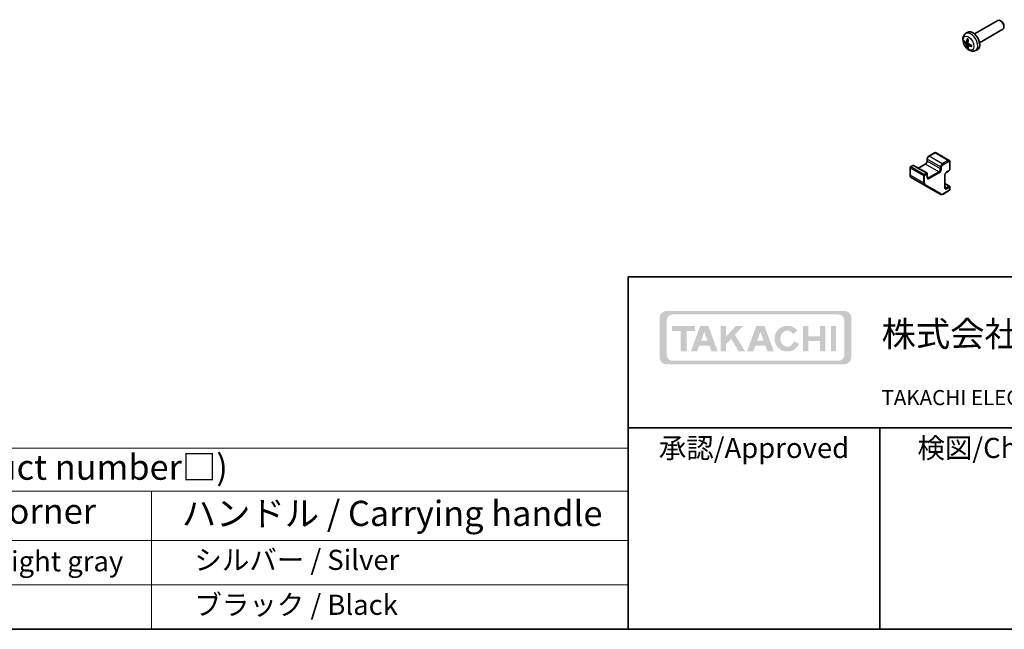
# Model space of a CAD drawing. Units: millimetres. Extents: x 0 to 6492, y -35 to 1124.
# Drawn here: x 598 to 989, y 0 to 242 of the extents above; entities that cross this region are included whole.
import ezdxf
from ezdxf.enums import TextEntityAlignment as Align

# ---------------------------------------------------------------- set-up
doc = ezdxf.new("R2010")
doc.units = ezdxf.units.MM
doc.header["$LTSCALE"] = 4
for name, color, linetype, lineweight in [('Border (ISO)', 7, 'Continuous', 35), ('Hatch (ISO)', 1, 'Continuous', 18), ('Symbol (ISO)', 7, 'Continuous', 18), ('Title (ISO)', 7, 'Continuous', 35), ('Visible (ISO)', 7, 'Continuous', 35), ('Visible Narrow (ISO)', 7, 'Continuous', 25)]:
    doc.layers.add(name, color=color, linetype=linetype, lineweight=lineweight)
doc.styles.add('Note Text (TK)', font='MS PGothic.ttf')
doc.styles.add('Note Text (TK2)', font='MS PGothic.ttf')
doc.styles.add('文字スタイル67', font='arial.ttf')

# ---------------------------------------------------------------- blocks, each defined once
blk = doc.blocks.new('図面枠 tk図枠')
at = {"layer": 'Border (ISO)'}
blk.add_line((14.50000000000001, 8.000000000000009), (405.4999999999997, 8.000000000000009), dxfattribs=at)
blk = doc.blocks.new('表題欄 tk表題欄')
at = {"layer": 'Hatch (ISO)'}
h = blk.add_hatch(color=256, dxfattribs=at)
edge = h.paths.add_edge_path(flags=0)
edge.add_arc((95.57537688673351, 236.2990653650367), 0.5958259999999997, 269.9999999999897, 360)
edge.add_line((96.17120288673351, 236.2990653650368), (96.1712028867335, 239.7107813650365))
edge.add_arc((95.5753768867335, 239.7107813650366), 0.5958259999999997, 0, 90.0000000000068)
edge.add_line((95.57537688673342, 240.3066073650366), (79.13710888673356, 240.3066073650366))
edge.add_arc((79.13710888673353, 239.7107813650366), 0.5958259999999997, 89.99999999999744, 180)
edge.add_line((78.54128288673351, 239.7107813650365), (78.54128288673331, 236.2990653650368))
edge.add_arc((79.13710888673332, 236.2990653650365), 0.5958259999999997, 180, 270.0000000000231)
edge.add_line((79.13710888673356, 235.7032393650365), (95.57537688673342, 235.7032393650367))
edge = h.paths.add_edge_path()
edge.add_line((77.83935088673356, 239.9556413650365), (77.83935088673356, 236.0542053650368))
edge.add_arc((78.54128288673346, 236.0542053650367), 0.7019319999998936, 180, 270.0000000000087)
edge.add_line((78.54128288673355, 235.3522733650368), (96.17120288673351, 235.3522733650368))
edge.add_arc((96.17120288673351, 236.0542053650367), 0.7019319999998921, 270, 360)
edge.add_line((96.8731348867334, 236.0542053650368), (96.87313488673352, 239.9556413650365))
edge.add_arc((96.1712028867336, 239.9556413650367), 0.7019319999998921, 0, 90.00000000000873)
edge.add_line((96.1712028867335, 240.6575733650367), (78.54128288673355, 240.6575733650366))
edge.add_arc((78.54128288673355, 239.9556413650365), 0.7019319999999984, 90, 180)
for points in [[(79.07181288673355, 239.1476033650369), (79.07181288673355, 238.6578833650367), (79.92066088673353, 238.6578833650367), (79.92066088673353, 236.6581933650368), (80.50832488673353, 236.6581933650368), (80.50832488673353, 238.6578833650367), (81.35717288673355, 238.6578833650367), (81.35717288673355, 239.1476033650369)], [(85.68407849525303, 236.6581933650368), (84.9434673993943, 237.8918698287545), (84.41792288673358, 237.3246628822781), (84.41792288673358, 236.6581933650368), (83.89555488673355, 236.6581933650368), (83.89555488673355, 239.1476033650369), (84.41792288673358, 239.1476033650369), (84.41792288673358, 238.0993979968839), (85.38913556809511, 239.1476033650369), (86.1069649084727, 239.1476033650369), (85.31925422435492, 238.2974470774499), (86.30334488673353, 236.6581933650368)], [(92.0914293961446, 239.1476033650369), (92.0914293961446, 236.6581933650368), (92.60971639614463, 236.6581933650368), (92.60971639614463, 237.6580383650368), (93.76872039614459, 237.6580383650368), (93.76872039614459, 236.6581933650368), (94.28700739614462, 236.6581933650368), (94.28700739614462, 239.1476033650369), (93.76872039614459, 239.1476033650369), (93.76872039614459, 238.1477583650367), (92.60971639614463, 238.1477583650367), (92.60971639614463, 239.1476033650369)], [(94.8420233961447, 239.1476033650369), (94.8420233961447, 236.6581933650368), (95.3643913961447, 236.6581933650368), (95.3643913961447, 239.1476033650369)]]:
    blk.add_hatch(color=256, dxfattribs=at).paths.add_polyline_path(points)
h = blk.add_hatch(color=256, dxfattribs=at)
h.paths.add_polyline_path([(82.59020695886475, 237.7110913650368), (81.95242681460245, 237.7110913650368), (82.27131688673356, 238.5794973650367)], flags=0)
h.paths.add_polyline_path([(82.77903014574996, 237.1968853650368), (81.76360362771717, 237.1968853650368), (81.56578886050404, 236.6581933650368), (80.94907288673355, 236.6581933650368), (81.86321688673355, 239.1476033650369), (82.67941688673353, 239.1476033650369), (83.59356088673351, 236.6581933650368), (82.97684491296302, 236.6581933650368)])
h = blk.add_hatch(color=256, dxfattribs=at)
h.paths.add_polyline_path([(87.52707281460243, 237.7110913650368), (88.16485295886469, 237.7110913650368), (87.84596288673359, 238.5794973650367)], flags=0)
h.paths.add_polyline_path([(87.14043486050403, 236.6581933650368), (87.3382496277172, 237.1968853650368), (88.35367614574989, 237.1968853650368), (88.551490912963, 236.6581933650368), (89.16820688673344, 236.6581933650368), (88.25406288673351, 239.1476033650369), (87.43786288673356, 239.1476033650369), (86.52371888673358, 236.6581933650368)])
h = blk.add_hatch(color=256, dxfattribs=at)
edge = h.paths.add_edge_path()
edge.add_arc((90.52309888673331, 237.9028983650369), 1.273272000000011, 38.55054079078439, 336.5820184016556)
edge.add_line((91.69149139614443, 237.3968543650369), (91.17255542714857, 237.6216113977801))
edge.add_ellipse((90.52309888673351, 237.9028983650369), major_axis=(0, -0.7998759999999119), ratio=0.8673469387756529, start_angle=128.5505407907963, end_angle=426.582018401653, ccw=False)
edge.add_line((91.09381514418376, 238.3576891122095), (91.51887237036831, 238.6964075050431))
at = {"layer": 'Title (ISO)'}
for p, q in [((74.70882392282105, 244.052739026017), (255.7088239228211, 244.052739026017)), ((74.70882392282105, 209.052739026017), (74.70882392282105, 244.052739026017)), ((74.70882392282105, 229.052739026017), (230.7088239228211, 229.052739026017)), ((99.70882392282108, 229.052739026017), (99.70882392282108, 209.052739026017)), ((255.7088239228211, 209.052739026017), (74.70882392282105, 209.052739026017))]:
    blk.add_line(p, q, dxfattribs=at)
at = {"layer": 'Title (ISO)', "color": 7, "attachment_point": 4, "line_spacing_factor": 1.5, "style": 'Note Text (TK)'}
for s, insert, char_height in [('株式会社タカチ電機工業', (99.87313488673342, 238.052739026017), 2.5), ('\\fArial|b0|i0;\\H1.4986;TAKACHI ELECTRONICS ENCLOSURE CO., LTD.', (99.87313488673342, 232.052739026017), 1.49859994649887)]:
    blk.add_mtext(s, dxfattribs=dict(at, insert=insert, char_height=char_height))
at = {"layer": 'Title (ISO)', "color": 1, "char_height": 2.000000029802321, "attachment_point": 5, "line_spacing_factor": 1.5, "style": 'Note Text (TK)'}
for s, insert in [('\\fＭＳ Ｐゴシック|b0|i0;\\H2.0000;承認/Approved', (87.20882392282108, 227.052739026017)), ('\\fＭＳ Ｐゴシック|b0|i0;\\H2.0000;検図/Checked', (112.208823922821, 227.052739026017))]:
    blk.add_mtext(s, dxfattribs=dict(at, insert=insert))
at = {"layer": 'Title (ISO)', "color": 7}
for tag, p, height, style in [('<品名>_001', (157.3395057354996, 235.5328526211062), 2.5, 'Note Text (TK)'), ('<Title>_001', (157.4305155958995, 230.5513747487906), 2.000000029802321, '文字スタイル67'), ('<総ページ数>_001', (246.7997329866371, 213.302739026017), 2.5, 'Note Text (TK)'), ('<ページ_No.>_001', (238.0980284456275, 213.302739026017), 2.5, 'Note Text (TK)'), ('作成日_001', (175.5468918326507, 211.2601253517655), 2.5, 'Note Text (TK)')]:
    blk.add_attdef(tag, p, '', height=height, dxfattribs=dict(at, style=style))
at = {"layer": 'Title (ISO)', "color": 7, "style": 'Note Text (TK)'}
for tag, p in [('<尺度>', (243.2088239228211, 223.5527390260171)), ('<承認>', (87.20882392282108, 217.052739026017))]:
    blk.add_attdef(tag, text='', height=2.5, dxfattribs=at).set_placement(p, align=Align.MIDDLE_CENTER)
blk = doc.blocks.new('テーブル1')
at = {"layer": 'Symbol (ISO)'}
for p, q in [((55.2987393970816, 25.98000005960465), (224.5, 25.98000005960465)), ((224.5, 25.98000005960465), (224.5, 21.70000005960465)), ((55.2987393970816, 21.70000005960465), (224.5, 21.70000005960465)), ((177.1664133890044, 21.70000005960465), (177.1664133890044, 16.80000005960465)), ((224.5, 21.70000005960465), (224.5, 16.80000005960465)), ((55.2987393970816, 16.80000005960465), (224.5, 16.80000005960465)), ((177.1664133890044, 16.80000005960465), (177.1664133890044, 8.000000000000005)), ((224.5, 16.80000005960465), (224.5, 8.000000000000005)), ((55.2987393970816, 12.40000002980233), (224.5, 12.40000002980233)), ((55.2987393970816, 8.000000000000005), (224.5, 8.000000000000005))]:
    blk.add_line(p, q, dxfattribs=at)
at = {"layer": 'Symbol (ISO)', "color": 7, "attachment_point": 7}
for s, insert, char_height, style in [('色仕様(型番末尾□) / Color Type(End of product number□)', (92.3720727810044, 22.06368428483606), 2.5, 'Note Text (TK)'), ('コーナー / Corner ', (144.2858558693069, 17.70029247365892), 2.5, 'Note Text (TK)'), ('ハンドル / Carrying handle', (180.1713251202025, 17.47368428483605), 2.5, 'Note Text (TK)'), ('  ライトグレー / Light gray', (141.8475204026666, 13.13216380625964), 2.000000029802321, 'Note Text (TK2)'), ('     シルバー / Silver', (178.3664133890044, 13.26666669771076), 2.000000029802321, 'Note Text (TK2)'), ('     ブラック / Black', (178.3664133890044, 8.808187163248661), 2.000000029802321, 'Note Text (TK2)')]:
    blk.add_mtext(s, dxfattribs=dict(at, insert=insert, char_height=char_height, style=style))

msp = doc.modelspace()

# ---------------------------------------------------------------- linework, layer by layer
at = {"layer": 'Visible (ISO)'}
for p, q in [((977.5965990395532, 236.3687528790983), (986.8745437618477, 241.7253767620415)), ((988.1779981970288, 241.4512012313995), (987.8742145419199, 241.6265091472936)), ((989.2888280048063, 239.5271875657674), (989.2887572859006, 239.1764492452416)), ((974.0449689593319, 236.5120001559795), (974.7446513793557, 237.0227343485324)), ((979.5965990395528, 232.9046512639606), (988.8745437618476, 238.2612751469038)), ((974.3443566592878, 232.9754583154155), (975.0118153099213, 233.2708502921492)), ((975.0317985547473, 231.7847740252279), (975.6213448359897, 232.2151141842855)), ((977.9448397802445, 229.7572257512035), (978.7369897755883, 230.1078014052489)), ((961.6754176078693, 189.1501996467879), (959.4126759080721, 187.8438051173036)), ((967.5580077886495, 186.1638324733551), (962.3254176078692, 189.1848698227877)), ((953.119425555512, 184.2103953321752), (952.1294760618507, 183.6388477255258)), ((958.6520157362924, 181.1893579827425), (953.4194255555119, 184.2103953321752)), ((957.9984623456992, 184.6594684516854), (955.3200352209531, 183.1130778302084)), ((958.7677011612418, 186.7266760861942), (958.7677011612418, 185.9918291633591)), ((967.85298253548, 185.5835808728953), (967.85298253548, 182.9707918139265)), ((951.9794760618507, 183.3790401043905), (951.9794760618507, 180.3812134051186)), ((958.8020157362924, 180.9295503616073), (958.8020157362924, 179.6231558321229)), ((965.8023728700392, 180.153878609726), (965.8023728700392, 175.5814977565307)), ((967.2080077886496, 181.8536627828172), (966.5716116855818, 181.4862393213997)), ((952.481557589868, 179.3431846913384), (957.7141477706483, 176.3221473419058)), ((957.7141477706483, 176.3221473419058), (963.9567884577677, 172.7179570607434)), ((967.7029825354801, 175.9637798648051), (965.8023728700392, 177.0610973667719)), ((967.7029825354801, 174.3010694092357), (965.1067884577676, 172.8021560595998)), ((967.85298253548, 175.7039722436698), (967.85298253548, 174.560877030371))]:
    msp.add_line(p, q, dxfattribs=at)
for centre, radius, start, end in [((953.2694255555119, 183.9505877110399), 0.2999999999999998, 59.99999999997272, 120.0000000000004), ((952.2794760618507, 183.3790401043905), 0.2999999999999996, 120.0000000000038, 180), ((958.5020157362924, 180.9295503616073), 0.2999999999999996, 0, 59.9999999999995), ((967.5529825354804, 175.7039722436698), 0.2999999999999996, 0, 59.9999999999995), ((967.5529825354804, 174.560877030371), 0.2999999999999996, 300.0000000000038, 0)]:
    msp.add_arc(centre, radius, start, end, dxfattribs=at)
for centre, major_axis, ratio, start_param, end_param in [((987.8745437618476, 239.9933259544727), (-1.000000000000001, 1.73205080756888), 0.5773502691896254, 3.141592653589731, 6.283185307179524), ((988.1782567309688, 240.1686747189512), (-0.7852925000000824, 1.360166508802741), 0.5773502691896254, 3.926758023341616, 5.498019937427317), ((976.8645482319841, 233.6367020715295), (-1.999999999999995, 3.464101615137758), 0.5773502691896253, 3.079689298036038, 6.345088662733422), ((979.2651249714438, 234.902823782985), (-6.495675174702242, 0.1910685238963397), 0.4946241061112854, 0.4548475884170477, 0.6938318841485227), ((979.2651249714438, 235.1308352290705), (6.494774741771373, 0.2195545711565433), 0.6541729902745005, 3.559781450237103, 3.798765745968607), ((979.3587938727812, 234.9569035483868), (-3.909437956086743, -5.191011271763461), 0.595262889184852, 5.222970597460268, 5.461954893191737), ((979.3587938727812, 234.9685959328651), (-3.437527207023871, -5.514862632653462), 0.654172990274502, 5.626012214800497, 5.864996510531965), ((979.1613301681177, 235.0709092714295), (2.566571769607856, 5.970176924306253), 0.553534207200936, 1.943289578411372, 2.182273874142921), ((979.1613301681177, 235.0826016559079), (3.0823673917936, 5.720953977972076), 0.4946241061112856, 2.447760769441774, 2.686745065173333), ((979.2549990694547, 234.9086699752241), (-6.453610766340767, 0.7623721090371202), 0.5535342072009346, 0.959318779447029, 1.198303075178504), ((979.2549990694547, 235.1366814213097), (6.450266610721841, 0.7901669486088738), 0.5952628891848512, 3.962823067577437, 4.201807363308953)]:
    msp.add_ellipse(centre, major_axis=major_axis, ratio=ratio, start_param=start_param, end_param=end_param, dxfattribs=at)
for points, knots in [([(977.9448397802445, 229.7572257512035), (977.6892540678939, 229.6441131730318), (977.4178861361916, 229.5793448279527), (976.8569954640961, 229.5336082361754), (976.5704978310775, 229.5631075453813), (975.9667833573805, 229.7067106333824), (975.6611866498444, 229.8407992371319), (975.0299538862583, 230.2135602713565), (974.7183851411763, 230.4717703009815), (974.147739808405, 231.0695269562565), (973.8927060667062, 231.4133794669396), (973.4677522414607, 232.145218178189), (973.2970430805933, 232.532408747171), (973.0534930780802, 233.3384420772147), (972.9806423955395, 233.757441226311), (972.9765918676942, 234.5957215959959), (973.0371923600331, 235.0181141754184), (973.3363325183263, 235.7393869662469), (973.5260246956343, 236.0404236315307), (973.8671659058903, 236.3721238898412), (973.9534153599477, 236.445170473943), (974.0449689593318, 236.5120001559795)], [2.418097845746151, 2.418097845746151, 2.418097845746151, 2.418097845746151, 2.623057700834306, 2.623057700834306, 2.855647575594218, 2.855647575594218, 3.153004974116818, 3.153004974116818, 3.528264926386191, 3.528264926386191, 3.922689814527473, 3.922689814527473, 4.312526175915678, 4.312526175915678, 4.706793976163663, 4.706793976163663, 5.081099853441123, 5.081099853441123, 5.352762145446303, 5.352762145446303, 5.43588378822833, 5.43588378822833, 5.43588378822833, 5.43588378822833]), ([(973.5420520529283, 233.1640912783853), (973.529616879027, 233.1610664461439), (973.5153143869107, 233.1592973358051), (973.487389145157, 233.1587033266206), (973.4691974448104, 233.1607295971778), (973.4404311740718, 233.1679870968689), (973.4248088684683, 233.1745577564117), (973.4039300814147, 233.1878484217742), (973.3944889525997, 233.1963767902236), (973.3883587344168, 233.204775491901)], [0.0427285558406332, 0.0427285558406332, 0.0427285558406332, 0.0427285558406332, 0.0464696768393083, 0.0464696768393083, 0.0511089018052404, 0.0511089018052404, 0.0558160505338409, 0.0558160505338409, 0.0599786600441593, 0.0599786600441593, 0.0599786600441593, 0.0599786600441593]), ([(974.4333667114752, 233.1235914397995), (974.4285172344811, 233.0890630238008), (974.4182621928262, 233.0562317657777), (974.3879334759195, 233.004887145283), (974.3678577801604, 232.9863760121028), (974.3245778377648, 232.9662299819788), (974.2984864863799, 232.9632852593616), (974.2511933333074, 232.9735675554129), (974.2305606114511, 232.9825482253445), (974.210805820757, 232.9950958496323)], [-0.2036008625046645, -0.2036008625046645, -0.2036008625046645, -0.2036008625046645, -0.1911010839593486, -0.1911010839593486, -0.1786013054140327, -0.1786013054140327, -0.1660771911272649, -0.1660771911272649, -0.1569242562560614, -0.1569242562560614, -0.1569242562560614, -0.1569242562560614]), ([(974.210805820757, 232.3615543563821), (974.2369733039343, 232.3408468592296), (974.2653157449232, 232.3126418411751), (974.3183879647752, 232.2469799950165), (974.3431167535854, 232.2095214054388), (974.3831416936348, 232.1364376227418), (974.4010849224215, 232.0959503972809), (974.4231143339218, 232.0286222813064), (974.4297056638173, 232.0009921601813), (974.4333667114752, 231.9760675858805)], [-0.2036008790442469, -0.2036008790442469, -0.2036008790442469, -0.2036008790442469, -0.191101100498931, -0.191101100498931, -0.1786013219536151, -0.1786013219536151, -0.1660772076668473, -0.1660772076668473, -0.1569242727956439, -0.1569242727956439, -0.1569242727956439, -0.1569242727956439]), ([(974.7751408008696, 234.3532598549201), (974.7733222410719, 234.3540039563544), (974.7716064893015, 234.3548386211812), (974.7620096325023, 234.3603696214242), (974.7546685841068, 234.3688362925486), (974.7465706278376, 234.3873160006069), (974.7444498331196, 234.4006545591241), (974.7455204934301, 234.4241451597568), (974.7481857127523, 234.4379308139795), (974.7523940926726, 234.4504758802801)], [0.0455535578850383, 0.0455535578850383, 0.0455535578850383, 0.0455535578850383, 0.0464696768393083, 0.0464696768393083, 0.0511089018052403, 0.0511089018052403, 0.055816050533841, 0.055816050533841, 0.0599786600441594, 0.0599786600441594, 0.0599786600441594, 0.0599786600441594]), ([(974.7523940926724, 230.8421969480821), (974.7481857127523, 230.8517052235976), (974.7455204934301, 230.8641456652168), (974.7444498331196, 230.8888725578864), (974.7465706278376, 230.9056872011761), (974.7546685841068, 230.9342282722536), (974.7620096325023, 230.9509958821703), (974.7764866804233, 230.9748828463435), (974.7851700209766, 230.9863846126843), (974.7940071894907, 230.9956413730623)], [0.0145600728656126, 0.0145600728656126, 0.0145600728656126, 0.0145600728656126, 0.0187226823758942, 0.0187226823758942, 0.0234298311044948, 0.0234298311044948, 0.0280690560704269, 0.0280690560704269, 0.0318101770691019, 0.0318101770691019, 0.0318101770691019, 0.0318101770691019]), ([(974.7751192369619, 234.3532312279455), (974.8008391231483, 234.342463351032), (974.8267505551559, 234.3307900706224), (974.878859269967, 234.3056536378794), (974.9050565203765, 234.2921905113033), (974.9576391223246, 234.2635046074466), (974.984024450644, 234.2482818552342), (975.0368858618854, 234.2161153888681), (975.063361928186, 234.1991716978958), (975.1050538394315, 234.1711690287991), (975.1202715698337, 234.1606706920936), (975.1354793374595, 234.1499006717028)], [6.146610686844755, 6.146610686844755, 6.146610686844755, 6.146610686844755, 6.201127156838543, 6.201127156838543, 6.25564362683233, 6.25564362683233, 6.310160096826116, 6.310160096826116, 6.364676566819905, 6.364676566819905, 6.396016365470122, 6.396016365470122, 6.396016365470122, 6.396016365470122]), ([(974.9820297389815, 231.6592968392554), (974.9807194752487, 231.6902689272873), (974.9857567335787, 231.720087696703), (975.009527566188, 231.7676461209332), (975.0282630912908, 231.7853835062244), (975.0724810286653, 231.8060710880018), (975.1009197285506, 231.8103710529079), (975.1555004461771, 231.8042962342133), (975.1801856253043, 231.7976552515784), (975.2045906296999, 231.7877924294226)], [-0.2036008625046645, -0.2036008625046645, -0.2036008625046645, -0.2036008625046645, -0.1911010839593486, -0.1911010839593486, -0.1786013054140327, -0.1786013054140327, -0.1660771911272649, -0.1660771911272649, -0.1569242562560614, -0.1569242562560614, -0.1569242562560614, -0.1569242562560614]), ([(975.2045906296999, 232.4213339226727), (975.1722634057953, 232.4384850918585), (975.1387031814816, 232.4636776213054), (975.079073077332, 232.5255532711997), (975.0530041178658, 232.5622381128883), (975.0139171727951, 232.6358634472387), (974.9983212925092, 232.6777059149885), (974.9835794455623, 232.7492415083198), (974.9810405729384, 232.7792113167415), (974.9820297389815, 232.8068206931745)], [-0.2036008790442469, -0.2036008790442469, -0.2036008790442469, -0.2036008790442469, -0.191101100498931, -0.191101100498931, -0.1786013219536151, -0.1786013219536151, -0.1660772076668473, -0.1660772076668473, -0.1569242727956439, -0.1569242727956439, -0.1569242727956439, -0.1569242727956439]), ([(976.5132199536404, 231.4006360258019), (976.5002514175719, 231.4032639950327), (976.4869800811464, 231.4078486745041), (976.4661012940932, 231.4186667557927), (976.4556101609263, 231.4271726971535), (976.4436552424278, 231.4434255870302), (976.4399934143463, 231.4540164569937), (976.4400018560273, 231.4650930788997), (976.4401368909688, 231.4669962959329), (976.4404017601227, 231.4689432656332)], [0.0145600728656126, 0.0145600728656126, 0.0145600728656126, 0.0145600728656126, 0.0187226823758942, 0.0187226823758942, 0.0234298311044948, 0.0234298311044948, 0.0280690560704268, 0.0280690560704268, 0.0289851750246961, 0.0289851750246961, 0.0289851750246961, 0.0289851750246961]), ([(976.4444568096588, 231.8826851838912), (976.4461800371035, 231.8641298605971), (976.447662998187, 231.8457017511281), (976.4510680653756, 231.7955941623088), (976.4525036990406, 231.7641933708137), (976.4539299704436, 231.7023308126158), (976.4539205964153, 231.6718690718979), (976.4524720169117, 231.6119882508851), (976.451032801336, 231.5825692032337), (976.4467472332468, 231.5248735160772), (976.4439008746233, 231.4965969175051), (976.4403661864816, 231.4689389042285)], [1.457965268504366, 1.457965268504366, 1.457965268504366, 1.457965268504366, 1.489305067154574, 1.489305067154574, 1.543821537148363, 1.543821537148363, 1.598338007142149, 1.598338007142149, 1.652854477135936, 1.652854477135936, 1.707370947129725, 1.707370947129725, 1.707370947129725, 1.707370947129725]), ([(959.4126759080724, 187.8438051173036), (959.3372803288918, 187.8002754593681), (959.2673283410588, 187.7463992808556), (959.1382840120523, 187.6234800128766), (959.0792379449206, 187.5543573814663), (958.974098873638, 187.4054500379643), (958.9280392786104, 187.3256724792003), (958.8516512719686, 187.1601657007885), (958.8213123507571, 187.0744689909536), (958.7793833065758, 186.9012536898301), (958.7677011612418, 186.8137354020652), (958.7677011612418, 186.7266760861942)], [4.712388980384688, 4.712388980384688, 4.712388980384688, 4.712388980384688, 5.026548245743668, 5.026548245743668, 5.340707511102648, 5.340707511102648, 5.654866776461627, 5.654866776461627, 5.969026041820606, 5.969026041820606, 6.283185307179585, 6.283185307179585, 6.283185307179585, 6.283185307179585]), ([(962.3254176078692, 189.1848698227877), (962.2835297058216, 189.2090538143109), (962.2383387786099, 189.2273950410649), (962.1462181342383, 189.2514927679515), (962.0993657715832, 189.2573122730265), (962.0074961353356, 189.2583227509828), (961.962458085223, 189.2535791988118), (961.8753944693148, 189.2359779549527), (961.8333295397533, 189.2231341412771), (961.7521998954927, 189.1911314440014), (961.7131153974595, 189.1719644757557), (961.6754176078693, 189.1501996467879)], [3.92699081698724, 3.92699081698724, 3.92699081698724, 3.92699081698724, 4.084070449666746, 4.084070449666746, 4.241150082346251, 4.241150082346251, 4.398229715025756, 4.398229715025756, 4.555309347705263, 4.555309347705263, 4.712388980384766, 4.712388980384766, 4.712388980384766, 4.712388980384766]), ([(958.7677011612418, 185.9918291633591), (958.7677011612418, 185.9190816324836), (958.7589216601015, 185.8365351230211), (958.721229453193, 185.6588755275367), (958.691725234075, 185.563480956781), (958.612988968983, 185.3708409872338), (958.5633255095585, 185.2736255145745), (958.4490720258459, 185.0896901770267), (958.3844046633467, 185.0030607044022), (958.2488784738961, 184.8511265781411), (958.1781114421223, 184.7856025094077), (958.0712484860267, 184.7047023680575), (958.0341884503733, 184.680094927836), (957.9984623456992, 184.6594684516855)], [3.141592653589792, 3.141592653589792, 3.141592653589792, 3.141592653589792, 3.413838493452347, 3.413838493452347, 3.694938846361408, 3.694938846361408, 3.982785279584581, 3.982785279584581, 4.272312713937282, 4.272312713937282, 4.558006494671675, 4.558006494671675, 4.712388980384688, 4.712388980384688, 4.712388980384688, 4.712388980384688]), ([(967.5580077886495, 186.1638324733551), (967.5998956906976, 186.1396484818319), (967.638375122609, 186.1096826042231), (967.7053046884517, 186.0419526494279), (967.7337707090119, 186.0042870656788), (967.7805806267158, 185.92523086583), (967.7989916150881, 185.8838549942099), (967.8272802987216, 185.7996550691586), (967.8371896945778, 185.7568038647121), (967.8500393678779, 185.6705421831446), (967.85298253548, 185.6271105308309), (967.85298253548, 185.5835808728953)], [2.356194490192345, 2.356194490192345, 2.356194490192345, 2.356194490192345, 2.513274122871834, 2.513274122871834, 2.670353755551324, 2.670353755551324, 2.827433388230813, 2.827433388230813, 2.984513020910302, 2.984513020910302, 3.141592653589792, 3.141592653589792, 3.141592653589792, 3.141592653589792]), ([(951.9794760618507, 180.3812134051186), (951.9794760618507, 180.2949320861778), (951.985333053842, 180.2104315034362), (952.0097663940699, 180.0464070208555), (952.0283455150661, 179.9668627339389), (952.0795163042314, 179.8145553071127), (952.1121394410887, 179.7417657064483), (952.1925664695488, 179.6059343367926), (952.2404371116754, 179.5429078876898), (952.3508910286636, 179.4311330881623), (952.4134897490403, 179.3824836775634), (952.481557589868, 179.3431846913384)], [0, 0, 0, 0, 0.1570796326794896, 0.1570796326794896, 0.3141592653589793, 0.3141592653589793, 0.4712388980384689, 0.4712388980384689, 0.6283185307179587, 0.6283185307179587, 0.7853981633974482, 0.7853981633974482, 0.7853981633974482, 0.7853981633974482]), ([(966.5716116855818, 181.4862393213997), (966.5086104757811, 181.4498655559619), (966.4415128521626, 181.4009890302108), (966.3065012327015, 181.2795168237609), (966.2386392206029, 181.2062681351081), (966.1111762457366, 181.0417605445657), (966.0518169064854, 180.9501429907345), (965.9496509733715, 180.7592289025948), (965.9069613306121, 180.6599105875624), (965.8431456122933, 180.4665744014896), (965.8217836200977, 180.3725263198564), (965.8051535205666, 180.2395302144789), (965.8023728700394, 180.1951315620272), (965.8023728700394, 180.1538786097259)], [4.712388980384688, 4.712388980384688, 4.712388980384688, 4.712388980384688, 4.984634820247244, 4.984634820247244, 5.265735173156303, 5.265735173156303, 5.553581606379477, 5.553581606379477, 5.843109040732177, 5.843109040732177, 6.128802821466572, 6.128802821466572, 6.283185307179585, 6.283185307179585, 6.283185307179585, 6.283185307179585]), ([(967.85298253548, 182.9707918139266), (967.85298253548, 182.8837324980555), (967.8413003901463, 182.7962142102905), (967.7993713459653, 182.6229989091672), (967.769032424753, 182.5373021993322), (967.6926444181114, 182.3717954209204), (967.6465848230838, 182.2920178621565), (967.5414457518016, 182.1431105186545), (967.4823996846695, 182.0739878872442), (967.3533553556634, 181.951068619265), (967.28340336783, 181.8971924407527), (967.2080077886496, 181.8536627828172)], [3.141592653589792, 3.141592653589792, 3.141592653589792, 3.141592653589792, 3.455751918948771, 3.455751918948771, 3.769911184307751, 3.769911184307751, 4.084070449666731, 4.084070449666731, 4.398229715025709, 4.398229715025709, 4.712388980384688, 4.712388980384688, 4.712388980384688, 4.712388980384688]), ([(958.8020157362926, 179.6231558321229), (958.8020157362926, 179.5811821680477), (958.8049002174679, 179.5424759595059), (958.8152178780235, 179.4732120390466), (958.8226479324474, 179.4426770785534), (958.8401234598773, 179.390662000055), (958.8501367684747, 179.369210413586), (958.8705610722836, 179.334716273821), (958.8809042948566, 179.3216601268628), (958.901023431304, 179.3013003921935), (958.910782576323, 179.2938992038221), (958.921254551835, 179.2878532059414)], [0, 0, 0, 0, 0.1570796326794896, 0.1570796326794896, 0.3141592653589793, 0.3141592653589793, 0.4712388980384689, 0.4712388980384689, 0.6283185307179587, 0.6283185307179587, 0.7853981633974482, 0.7853981633974482, 0.7853981633974482, 0.7853981633974482]), ([(965.1067884577678, 172.8021560595998), (965.0320666436927, 172.7590154001294), (964.9559584964084, 172.7218374126128), (964.8016924575372, 172.6609850646589), (964.7235155238432, 172.6373029119634), (964.566028028444, 172.6054644018994), (964.4866788167087, 172.5973220668363), (964.328831885726, 172.5990582318061), (964.2503140586294, 172.6090021994317), (964.0982872842416, 172.6487706977273), (964.0248562985956, 172.6786580745183), (963.9567884577677, 172.7179570607434)], [4.712388980384688, 4.712388980384688, 4.712388980384688, 4.712388980384688, 4.869468613064174, 4.869468613064174, 5.026548245743658, 5.026548245743658, 5.183627878423141, 5.183627878423141, 5.340707511102626, 5.340707511102626, 5.497787143782113, 5.497787143782113, 5.497787143782113, 5.497787143782113]), ([(965.8023728700394, 175.5814977565306), (965.8023728700394, 175.5395240924554), (965.8052573512147, 175.5008178839136), (965.8155750117703, 175.4315539634545), (965.823005066194, 175.401019002961), (965.8404805936239, 175.3490039244628), (965.8504939022217, 175.3275523379937), (965.8709182060302, 175.2930581982288), (965.8812614286032, 175.2800020512705), (965.9013805650507, 175.2596423166013), (965.9111397100698, 175.25224112823), (965.9216116855818, 175.2461951303492)], [0, 0, 0, 0, 0.1570796326794896, 0.1570796326794896, 0.3141592653589793, 0.3141592653589793, 0.4712388980384689, 0.4712388980384689, 0.6283185307179587, 0.6283185307179587, 0.7853981633974482, 0.7853981633974482, 0.7853981633974482, 0.7853981633974482])]:
    msp.add_open_spline(points, degree=3, knots=knots, dxfattribs=at)
for points, weights in [([(973.5420520529284, 233.1640912783853), (973.7058163008493, 233.2039266161817), (973.8577890565451, 233.2408931812193)], [1.07090462706967, 1.077555636621216, 1.082735814207139]), ([(975.0183880902126, 231.2306766876926), (974.9103877279521, 231.1175477030965), (974.7940071894909, 230.9956413730624)], [1.082735814271337, 1.077555636680552, 1.070904627123069])]:
    msp.add_rational_spline(points, weights, degree=2, dxfattribs=at)
at = {"layer": 'Visible Narrow (ISO)'}
for p, q in [((974.210805820757, 232.3615543563821), (974.9850941560612, 232.8823719017808)), ((974.4333667114752, 233.1235914397995), (975.0254468617734, 233.407676569252)), ((974.4333667114752, 231.9760675858804), (975.2715521041792, 232.3862121814084)), ((975.2045906296999, 231.7877924294226), (975.746655643792, 232.158506315931)), ((959.5626759080722, 187.8289464704465), (961.8254176078691, 189.1353409999309)), ((964.7952660888527, 184.8079091210139), (959.5626759080722, 187.8289464704465)), ((967.0580077886498, 186.1143036504983), (961.8254176078691, 189.1353409999309)), ((952.2794760618507, 183.6239890786688), (953.2694255555119, 184.1955366853182)), ((953.2694255555119, 184.1955366853182), (958.5020157362924, 181.1744993358855)), ((955.4079031865965, 183.0623472365907), (958.1484623456992, 184.6446098048284)), ((963.3810525264795, 181.6235724553958), (958.1484623456992, 184.6446098048284)), ((958.8555691268856, 185.86935467622), (958.8555691268856, 186.604201599055)), ((964.088159307666, 183.5831642496224), (958.8555691268856, 186.604201599055)), ((964.088159307666, 182.8483173267874), (958.8555691268856, 185.86935467622)), ((967.0580077886498, 186.1143036504983), (964.7952660888527, 184.8079091210139)), ((965.0073981232088, 184.4404856595964), (967.2701398230056, 185.7468801890808)), ((967.7651145698362, 185.4611063857561), (967.7651145698362, 182.8483173267874)), ((952.0673440274948, 180.2587389179795), (952.0673440274948, 183.2565656172513)), ((952.0673440274948, 183.2565656172513), (957.2999342082752, 180.2355282678188)), ((957.2999342082752, 177.237701568547), (952.0673440274948, 180.2587389179795)), ((957.5120662426312, 180.6029517292362), (952.2794760618507, 183.6239890786688)), ((957.2999342082752, 180.2355282678187), (957.2999342082752, 177.237701568547)), ((958.5020157362924, 181.1744993358855), (957.5120662426312, 180.6029517292362)), ((957.7241982769873, 180.2355282678188), (958.7141477706483, 180.807075874468)), ((957.7241982769873, 177.237701568547), (957.7241982769873, 180.2355282678188)), ((958.7141477706483, 180.807075874468), (958.7141477706483, 179.5006813449838)), ((963.3810525264795, 181.6235724553958), (959.4212545518347, 179.3373820287982)), ((959.6333865861907, 178.9699585673806), (963.5931845608357, 181.2561489939783)), ((964.088159307666, 183.5831642496224), (964.088159307666, 182.8483173267874)), ((964.512423376378, 182.8483173267874), (964.512423376378, 183.5831642496224)), ((965.7145049043952, 180.0314041225867), (965.7145049043952, 175.4590232693915)), ((967.2701398230056, 181.9909959168133), (966.6337437199375, 181.6235724553959)), ((964.3189204921238, 172.8552901947396), (958.0762798050043, 176.459480475902)), ((959.4212545518347, 179.3373820287982), (958.8020157362924, 179.6948997256443)), ((965.8023728700392, 176.9596361795365), (967.5529825354804, 175.9489212179481)), ((967.7651145698362, 174.4384025432319), (965.1689204921236, 172.939489193596)), ((966.4216116855818, 175.295723953206), (965.8023728700392, 175.6532416500522)), ((967.5529825354804, 175.9489212179481), (966.4216116855818, 175.295723953206)), ((966.6337437199375, 174.9283004917885), (967.7651145698362, 175.5814977565307)), ((967.7651145698362, 175.5814977565307), (967.7651145698362, 174.4384025432319))]:
    msp.add_line(p, q, dxfattribs=at)
msp.add_ellipse((975.2170364610217, 232.6855107070713), major_axis=(1.534426781615948, -2.657705146253593), ratio=0.5773502691896254, dxfattribs=at)
for centre, major_axis, ratio, start_param, end_param in [((976.1157663363057, 233.2043926424952), (1.95367748615323, -3.383868667620846), 0.5773502691896254, 6.22128195162575, 9.486681316323143), ((974.9507893440286, 232.5317928624043), (1.113676363584315, -1.928944044916325), 0.5773502691896255, 3.800688139234484, 4.053293494739468), ((974.9942481025911, 232.5568837883591), (-1.036573633640615, 1.795398199251839), 0.5773502691896253, 0.7162298216879055, 0.9224224478825771), ((974.9507893440286, 232.5317928624044), (-1.113676363584202, 1.928944044916395), 0.5773502691896254, 5.371484466029658, 5.624089821534527), ((974.9507893440286, 232.5317928624043), (1.113676363584202, -1.928944044916395), 0.5773502691896254, 5.371484466029658, 5.624089821534527), ((974.9942481025911, 232.5568837883591), (-1.036573633640522, 1.795398199251922), 0.5773502691896252, 2.219170205707479, 2.4253628319022), ((974.9507893440286, 232.5317928624043), (-1.113676363584315, 1.928944044916325), 0.5773502691896255, 3.800688139234484, 4.053293494739468), ((959.5626759080724, 187.0124498895188), (0.5000000000000524, 0.8660254037844064), 0.5773502691896271, 0.7853981633976215, 2.356194490192535), ((959.5626759080724, 187.5839974961683), (-0.1500000000000043, 0.2598076211353203), 0.577350269189624, 5.497787143782044, 6.283185307179433), ((961.8254176078696, 188.8903920256526), (-0.150000000000009, 0.2598076211353377), 0.5773502691896236, 5.497787143782089, 6.283185307179513), ((961.8254176078696, 188.3188444190031), (0.5000000000000018, 0.8660254037844382), 0.5773502691896273, 0, 0.7853981633974492), ((953.2694255555119, 183.9505877110399), (-0.1500000000000067, 0.2598076211353254), 0.5773502691896237, 5.497787143782049, 6.283185307179442), ((953.2694255555119, 183.9505877110399), (0.1500000000000037, 0.2598076211353369), 0.5773502691896271, 0, 0.7853981633974492), ((958.1484623456992, 184.3996608305501), (-0.1500000000000035, 0.2598076211353307), 0.577350269189624, 5.497787143782101, 6.283185307179535), ((958.1484623456992, 185.4611063857561), (0.4999999999999473, 0.8660254037844634), 0.5773502691896271, 3.926990816986868, 5.497787143781897), ((959.0677011612416, 186.7266760861942), (-0.3000000000000002, 4.4e-15), 0.5773502691896264, 7.63e-14, 0.7853981633976492), ((959.0677011612416, 185.9918291633591), (-0.2999999999999992, 5e-15), 0.5773502691896264, 8.58e-14, 0.7853981633976547), ((964.7952660888527, 183.9914125400861), (-0.4999999999999493, -0.8660254037844666), 0.5773502691896271, 3.926990816986868, 5.497787143781897), ((965.0073981232088, 183.8689380529471), (0.3500000000000365, 0.6062177826490843), 0.5773502691896272, 0.7853981633976215, 2.356194490192473), ((964.7952660888527, 184.5629601467357), (0.1499999999999848, -0.2598076211353417), 0.5773502691896237, 0.7853981633976092, 2.356194490192516), ((967.0580077886498, 185.2978070695705), (0.5000000000000037, 0.8660254037844302), 0.5773502691896272, 1.025e-13, 0.7853981633976669), ((967.0580077886498, 185.86935467622), (0.1499999999999832, -0.2598076211353389), 0.577350269189624, 0.7853981633976092, 2.356194490192516), ((967.2701398230056, 185.1753325824314), (0.3500000000000018, 0.6062177826491079), 0.5773502691896271, 5.497787143782237, 7.068583470577034), ((967.5529825354804, 185.5835808728953), (0.3000000000000009, -4e-15), 0.5773502691896264, 5.497787143782161, 6.283185307179652), ((952.2794760618507, 183.3790401043905), (-0.2999999999999946, 4e-15), 0.5773502691896264, 6.75e-14, 0.7853981633976448), ((952.2794760618507, 180.3812134051186), (-0.3000000000000011, 1e-16), 0.5773502691896264, 0, 0.7853981633974625), ((952.2794760618507, 183.3790401043905), (0.150000000000017, 0.259807621135324), 0.5773502691896271, 0.7853981633976215, 2.356194490192679), ((953.4815575898679, 181.0752354989073), (-1.000000000000001, -1.732050807568876), 0.5773502691896275, 5.497787143782153, 6.283185307179639), ((952.2794760618507, 183.3790401043905), (-0.1499999999999959, 0.259807621135325), 0.577350269189624, 5.497787143782136, 6.283185307179598), ((957.5120662426312, 180.3580027549578), (-0.1499999999999859, -0.2598076211353421), 0.5773502691896271, 3.926990816987068, 5.497787143781981), ((957.5120662426312, 180.3580027549578), (0.2999999999999999, 1.79e-14), 0.5773502691896264, 3.926990816987082, 5.497787143781806), ((957.5120662426312, 180.3580027549578), (-0.1500000000000153, 0.259807621135324), 0.5773502691896294, 3.92699081698691, 5.497787143781971), ((958.5020157362926, 180.9295503616073), (0.1499999999999488, 0.2598076211353541), 0.5773502691896271, 0, 0.7853981633955698), ((958.5020157362926, 180.9295503616073), (0.1499999999999849, -0.2598076211353418), 0.5773502691896237, 0.7853981633976092, 2.356194490192516), ((958.5020157362926, 180.9295503616073), (0.2999999999999952, 0), 0.5773502691896267, 5.497787143782124, 6.283185307179381), ((963.3810525264795, 182.4400690363235), (-0.5000000000000516, -0.8660254037844056), 0.5773502691896271, 0.7853981633976215, 2.356194490192535), ((963.3810525264795, 181.3786234811175), (-0.1500000000000155, 0.2598076211353232), 0.5773502691896241, 3.926990816986911, 5.497787143781963), ((963.5931845608357, 182.3175945491844), (0.6499999999999346, 1.125833024919808), 0.5773502691896271, 3.926990816986915, 5.497787143781915), ((964.300291342022, 183.7056387367615), (0.2999999999999994, 1.78e-14), 0.5773502691896262, 3.926990816987082, 5.497787143781806), ((964.300291342022, 182.9707918139266), (0.2999999999999994, 1.65e-14), 0.5773502691896208, 3.926990816987093, 5.497787143781806), ((966.6337437199375, 180.5621269001898), (-0.6499999999999339, -1.125833024919804), 0.5773502691896271, 3.926990816986915, 5.497787143781915), ((965.5023728700394, 180.1538786097259), (0.2999999999999982, 3.4e-15), 0.5773502691896236, 5.497787143781954, 6.283185307179548), ((966.4216116855818, 181.746046942535), (0.1499999999999992, -0.2598076211353324), 0.5773502691896241, 2.88e-14, 0.7853981633974456), ((967.0580077886498, 182.1134704039524), (0.1500000000000014, -0.259807621135331), 0.5773502691896237, 0, 0.7853981633972751), ((967.2701398230056, 182.5625435234626), (-0.350000000000037, -0.6062177826490851), 0.5773502691896271, 0.7853981633976224, 2.356194490192474), ((967.5529825354804, 182.9707918139266), (0.2999999999999948, -4e-16), 0.5773502691896267, 5.497787143782128, 6.283185307179592), ((957.5120662426312, 177.3601760556861), (-0.2999999999999998, 1.8e-14), 0.5773502691896263, 0.7853981633977796, 2.356194490192502), ((958.7141477706483, 178.0541981494747), (-1.000000000000002, -1.732050807568875), 0.5773502691896273, 5.497787143782089, 6.283185307179627), ((957.8641477706483, 176.5819549630412), (-0.1499999999999993, -0.2598076211353306), 0.816496580927725, 0, 1.570796326794885), ((958.9262798050045, 177.9317236623356), (-0.8499999999999943, -1.472243186433538), 0.5773502691896272, 5.497787143782124, 6.283185307179643), ((958.5020157362926, 179.6231558321229), (0.2999999999999974, -1e-16), 0.5773502691896267, 5.497787143782124, 6.283185307179585), ((959.6333865861907, 180.0314041225867), (-0.6500000000000008, -1.125833024919767), 0.5773502691896272, 5.497787143782155, 7.068583470577189), ((959.4212545518352, 180.1538786097259), (-0.5000000000000016, -0.8660254037844382), 0.5773502691896271, 0, 0.7853981633974492), ((959.4212545518352, 179.0924330545199), (-0.1500000000000155, 0.2598076211353232), 0.5773502691896241, 3.926990816986911, 5.497787143781963), ((964.1067884577678, 172.9777646818787), (-0.1500000000000004, -0.2598076211353308), 0.8164965809277266, 0, 1.570796326794888), ((965.1689204921236, 174.3275333811731), (-0.8500000000000028, -1.472243186433544), 0.5773502691896271, 0, 0.7853981633974492), ((964.9567884577677, 173.0619636807352), (0.1500000000000002, -0.2598076211353324), 0.5773502691896241, 0, 0.7853981633972911), ((965.5023728700394, 175.5814977565306), (0.3000000000000003, 2.6e-15), 0.5773502691896264, 5.497787143781951, 6.28318530717954), ((966.6337437199375, 175.9897460469945), (-0.6500000000000008, -1.125833024919767), 0.5773502691896272, 5.497787143782121, 7.068583470576879), ((966.4216116855818, 176.1122205341337), (-0.4999999999999981, -0.8660254037844318), 0.5773502691896272, 0, 0.7853981633974492), ((966.4216116855818, 175.0507749789276), (0.1499999999999843, -0.2598076211353408), 0.577350269189624, 0.7853981633976092, 2.356194490192518), ((967.5529825354804, 175.7039722436698), (0.1500000000000093, 0.2598076211353255), 0.5773502691896272, 1.745e-13, 0.7853981633975513), ((967.5529825354804, 175.7039722436698), (0.1499999999999848, -0.2598076211353417), 0.5773502691896241, 0.7853981633976092, 2.356194490192516), ((967.5529825354804, 174.560877030371), (0.1500000000000002, -0.2598076211353324), 0.5773502691896241, 0, 0.7853981633972911), ((967.5529825354804, 175.7039722436698), (0.2999999999999971, 0), 0.5773502691896262, 5.497787143782124, 6.283185307179585), ((967.5529825354804, 174.560877030371), (0.2999999999999971, -1.7e-15), 0.5773502691896264, 5.497787143782139, 6.283185307179615)]:
    msp.add_ellipse(centre, major_axis=major_axis, ratio=ratio, start_param=start_param, end_param=end_param, dxfattribs=at)

# ---------------------------------------------------------------- block references
at = {"xscale": 4, "yscale": 4, "zscale": 4}
for name, p in [('図面枠 tk図枠', (-58.00000000000004, -32.00000000000004)), ('表題欄 tk表題欄', (541.1647043087155, -836.210956104068)), ('テーブル1', (-58.00000000000004, -32.00000000000004))]:
    msp.add_blockref(name, p, dxfattribs=at)

doc.saveas('drawing.dxf')
